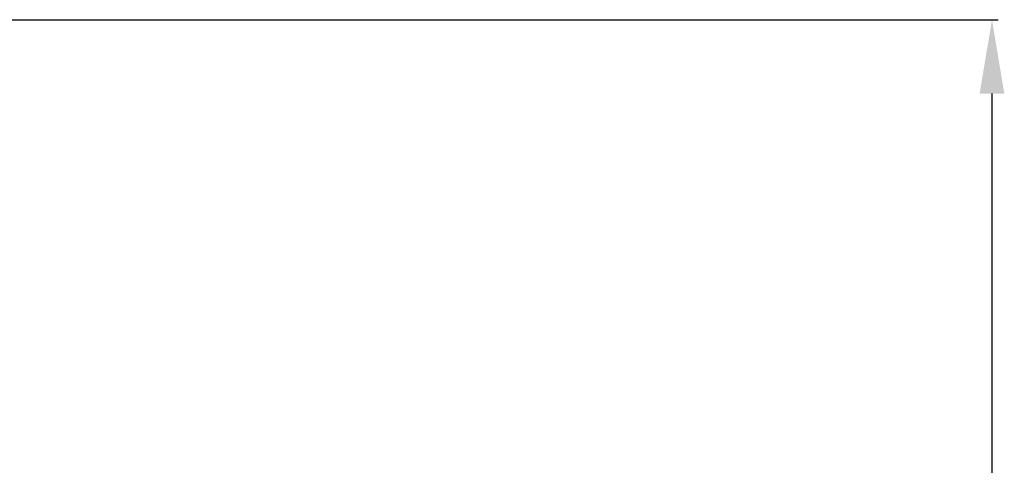
# Model space of a CAD drawing. Units: millimetres. Extents: x 60539 to 193792, y -5986 to 11045.
# Drawn here: x 64322 to 64522, y 2383 to 2473 of the extents above; entities that cross this region are included whole.
import ezdxf

# ---------------------------------------------------------------- set-up
doc = ezdxf.new("R2010")
doc.units = ezdxf.units.MM
doc.styles.get("Standard").update_dxf_attribs({"font": 'arial.ttf'})
doc.dimstyles.new('ISO-25', dxfattribs={"dimtxt": 30, "dimasz": 15, "dimexe": 1.25, "dimexo": 5, "dimgap": 10, "dimtad": 1, "dimtxsty": 'Standard', "dimcen": 2.5, "dimadec": 0, "dimazin": 0, "dimtfac": 1, "dimtmove": 0, "dimatfit": 3, "dimfxl": 1, "dimarcsym": 0})

# ---------------------------------------------------------------- blocks, each defined once
blk = doc.blocks.new('*D667')
at = {"color": 0, "lineweight": -2, "transparency": 16777216}
for p, q in [((64017.43, 2473.47), (64520.61, 2473.47)), ((64519.36, 2458.47), (64519.36, 1484.96)), ((64276.57, 1469.96), (64520.61, 1469.96))]:
    blk.add_line(p, q, dxfattribs=at)
at = {"color": 0, "transparency": 16777216}
for points in [[(64516.86, 2458.47), (64521.86, 2458.47), (64519.36, 2473.47)], [(64516.86, 1484.96), (64521.86, 1484.96), (64519.36, 1469.96)]]:
    blk.add_solid(points, dxfattribs=at)
at = {"layer": 'Defpoints', "color": 0, "transparency": 16777216}
for p in [(64012.43, 2473.47), (64271.57, 1469.96), (64519.36, 1469.96)]:
    blk.add_point(p, dxfattribs=at)
at = {"color": 0, "transparency": 16777216, "insert": (64494.04, 1971.71), "char_height": 30, "attachment_point": 5, "rotation": 90}
blk.add_mtext('1084', dxfattribs=at)

msp = doc.modelspace()

# ---------------------------------------------------------------- dimensions: what is measured, and where the dimension line sits
dim = msp.add_linear_dim(base=(64519.362, 1469.956), p1=(64012.43, 2473.469), p2=(64271.574, 1469.956), angle=90, text='1084', dimstyle='ISO-25')
dim.commit()
dim.dimension.update_dxf_attribs({"geometry": '*D667', "text_midpoint": (64494.045, 1971.712)})

doc.saveas('drawing.dxf')
